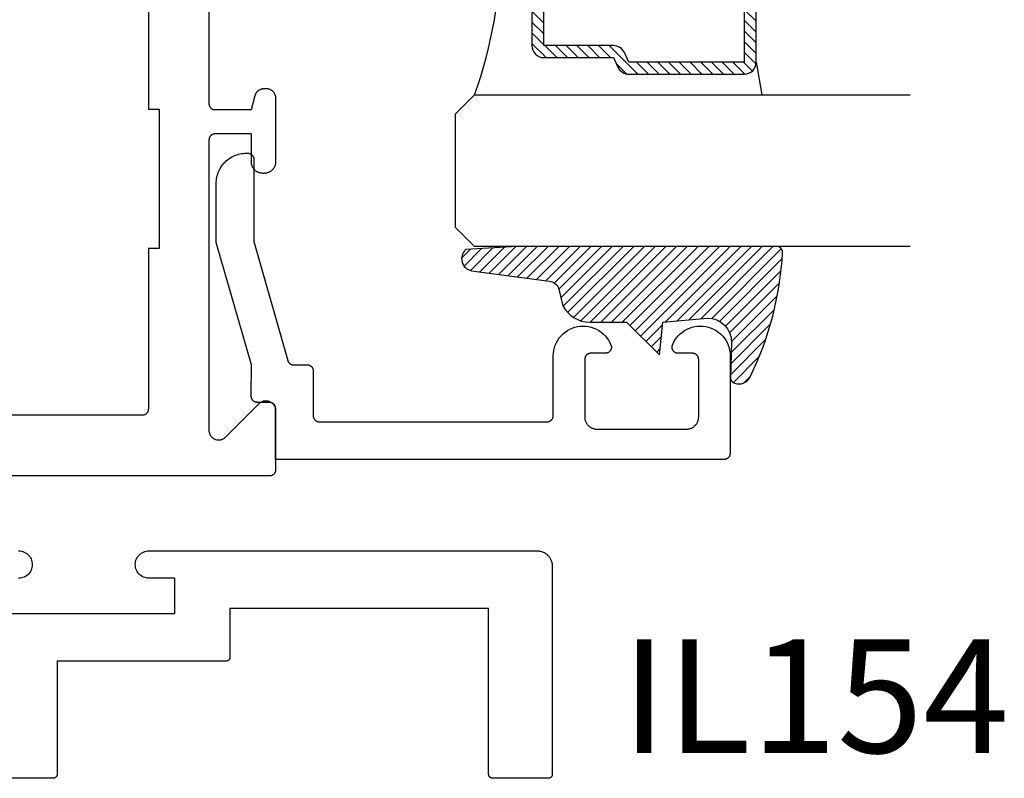
# Model space of a CAD drawing. Units: inches. Extents: x 0 to 160, y -25 to 22.
# Drawn here: x 115 to 117, y 4 to 6 of the extents above; entities that cross this region are included whole.
import ezdxf

# ---------------------------------------------------------------- set-up
doc = ezdxf.new("R2010")
doc.units = ezdxf.units.IN
doc.header["$LTSCALE"] = 0.5
doc.header["$MEASUREMENT"] = 0
for name, color, linetype in [('Arcadia-Profile', 5, 'Continuous'), ('Arcadia-Shade', 8, 'Continuous'), ('Arcadia-Text', 3, 'Continuous')]:
    doc.layers.add(name, color=color, linetype=linetype)
doc.styles.get("Standard").update_dxf_attribs({"font": 'ARIALN.TTF'})

# ---------------------------------------------------------------- blocks, each defined once
blk = doc.blocks.new('E-260MOD')
at = {"layer": 'Arcadia-Shade', "lineweight": -3}
h = blk.add_hatch(dxfattribs=at)
h.set_pattern_fill('ANSI31', color=256, scale=0.1, style=0)
h.set_pattern_definition([(45, (0.111432735196054, 0.0210802744449259), (-0.008838834764831844, 0.008838834764831846), [])])
edge = h.paths.add_edge_path()
edge.add_line((-0.1786578097246902, 0.2350642497696223), (-0.125, 0.2404197422160825))
edge.add_line((-0.125, 0.2404197422160825), (-0.1181936880113304, 0.3139171335331267))
edge.add_arc((-0.1581936880113304, 0.3139171335331286), 0.04000000000000002, 359.9999999999973, 449.9999999999999)
edge.add_line((-0.1581936880113304, 0.3539171335331286), (-0.2162454687676565, 0.3519725935885994))
edge.add_arc((-0.2162454687677204, 0.3619725935886442), 0.01000000000004481, 199.8505422421205, 270.0000000003661, ccw=False)
edge.add_arc((-0.2057289674488805, 0.3657692497091054), 0.02118084959594748, 113.38550761416829, 199.8505422417516, ccw=False)
edge.add_arc((0.01881379034085315, -0.09274421701558472), 0.531701062432379, 93.16608336545528, 115.98409913818631, ccw=False)
edge.add_arc((-0.009999999999999, 0.4281605382221339), 0.009999999999999006, -5.286437954055145e-12, 93.166083365465, ccw=False)
edge.add_line((0, 0.428160538222133), (0, 0))
edge.add_line((0, 0), (-0.005355283551523399, -0.0845275820354292))
edge.add_arc((-0.0204262058438835, -0.07137968101444413), 0.01999999999999943, 191.4084515945802, 318.8984941272966, ccw=False)
edge.add_line((-0.04003104600164366, -0.07533571973880618), (-0.05744640472207151, 0.0534071486590815))
edge.add_arc((-0.07724536299547531, 0.05057850034441513), 0.02000000000000125, 8.130742450397316, 62.82068149597912)
edge.add_line((-0.06810982592794791, 0.06837012653450475), (-0.0978388426688213, 0.0757519387839843))
edge.add_arc((-0.07499999999999962, 0.1202310042592028), 0.04999999999999967, 180.0000000000006, 242.82068149597302, ccw=False)
edge.add_line((-0.1249999999999993, 0.1202310042592023), (-0.125, 0.180419742216082))
edge.add_line((-0.125, 0.180419742216082), (-0.1786578097246902, 0.2350642497696223))
at = {"layer": 'Arcadia-Profile'}
blk.add_lwpolyline([(-0.1786578097246902, 0.2350642497696223), (-0.125, 0.2404197422160825), (-0.1181936880113304, 0.3139171335331267, 0.4142135623731083), (-0.1581936880113304, 0.3539171335331286), (-0.2162454687676565, 0.3519725935885994, -0.3160158995843511), (-0.2256512846930993, 0.3585769159274423, -0.3962562958274539), (-0.2141359800658433, 0.3852101994920861, -0.09989266188582809), (-0.01055230461303923, 0.4381452745538752, -0.4304926132808653), (0, 0.428160538222133), (0, 0), (-0.005355283551523399, -0.0845275820354292, -0.6217797134979012), (-0.04003104600164366, -0.07533571973880618), (-0.05744640472207151, 0.0534071486590815, 0.2432650129539878), (-0.06810982592794791, 0.06837012653450475), (-0.0978388426688213, 0.0757519387839843, -0.2811846954961982), (-0.1249999999999993, 0.1202310042592023), (-0.125, 0.180419742216082)], format="xyb", close=True, dxfattribs=at)
blk.add_lwpolyline([(-0.1786578097246902, 0.2350642497696223), (-0.125, 0.2404197422160825), (-0.1181936880113304, 0.3139171335331267, 0.4142135623731083), (-0.1581936880113304, 0.3539171335331286), (-0.2162454687676565, 0.3519725935885994, -0.3160158995843511), (-0.2256512846930993, 0.3585769159274423, -0.3962562958274539), (-0.2141359800658433, 0.3852101994920861, -0.09989266188582809), (-0.01055230461303923, 0.4381452745538752, -0.4304926132808653), (0, 0.428160538222133), (0, 0), (-0.005355283551523399, -0.0845275820354292, -0.6217797134979012), (-0.04003104600164366, -0.07533571973880618), (-0.05744640472207151, 0.0534071486590815, 0.2432650129539878), (-0.06810982592794791, 0.06837012653450475), (-0.0978388426688213, 0.0757519387839843, -0.2811846954961982), (-0.1249999999999993, 0.1202310042592023), (-0.125, 0.180419742216082)], format="xyb", close=True, dxfattribs=at)
blk = doc.blocks.new('*U97')
at = {"layer": 'Arcadia-Shade', "lineweight": -3}
h = blk.add_hatch(dxfattribs=at)
h.set_pattern_fill('ANSI31', color=256, scale=0.1, style=0)
h.set_pattern_definition([(45, (-12.49009116438055, -10.79353366436354), (-0.008838834764831844, 0.008838834764831846), [])])
edge = h.paths.add_edge_path()
edge.add_line((0.499011675582075, 0.4285564927512802), (0.5229934129158451, 0.4285564927512837))
edge.add_arc((0.5229934129158463, 0.4482414927513224), 0.0196850000000387, 269.9999999999964, 359.9999999999984)
edge.add_line((0.542678412915885, 0.4482414927513219), (0.542678412915885, 0.4732180318310384))
edge.add_line((0.542678412915885, 0.4732180318310384), (0.5229934129158451, 0.4732180318310384))
edge.add_line((0.5229934129158451, 0.4732180318310384), (0.5229934129158451, 0.4482414927513219))
edge.add_line((0.5229934129158451, 0.4482414927513219), (0.499011675582075, 0.4482414927513219))
edge.add_line((0.499011675582075, 0.4482414927513219), (0.499011675582075, 0.4763228331426532))
edge.add_arc((0.47932667558206, 0.476322833142687), 0.01968500000001505, 359.9999999999018, 449.9999999999018)
edge.add_line((0.4793266755820937, 0.496007833142702), (0.3036411249999347, 0.4960078331426985))
edge.add_arc((0.3036411249999347, 0.4763228331426603), 0.01968500000003814, 90, 180)
edge.add_line((0.2839561249998965, 0.4763228331426603), (0.2839561249998965, 0.2858323436881278))
edge.add_arc((0.3036411249999145, 0.2858323436881261), 0.01968500000001799, 179.999999999995, 245.4529343159603)
edge.add_line((0.2954631769583571, 0.2679264678137017), (0.3114070047096007, 0.2606446238063391))
edge.add_line((0.3114070047096007, 0.2606446238063391), (0.3114070047096007, 0.1457257251104203))
edge.add_arc((0.3310920047095802, 0.145725725110422), 0.01968499999997952, 180.0000000000052, 270.0000000000052)
edge.add_line((0.331092004709582, 0.1260407251104425), (0.668905995290265, 0.126040725110439))
edge.add_arc((0.6689059952902658, 0.1457257251104211), 0.01968499999998219, 269.9999999999974, 359.9999999999974)
edge.add_line((0.688590995290248, 0.1457257251104203), (0.688590995290248, 0.2606446238063391))
edge.add_line((0.688590995290248, 0.2606446238063391), (0.7045348230414366, 0.2679264678137088))
edge.add_arc((0.6963568749998893, 0.2858323436881248), 0.01968500000000608, 294.547065684023, 359.9999999999882)
edge.add_line((0.7160418749998954, 0.2858323436881207), (0.7160418749998936, 0.4763228331426603))
edge.add_arc((0.696356874999912, 0.47632283314266), 0.01968499999998163, 9.69435005780996e-13, 89.99999999999902)
edge.add_line((0.6963568749999123, 0.4960078331426416), (0.520672186999926, 0.4960078331426985))
edge.add_arc((0.5206721869999242, 0.4763228331426586), 0.01968500000003992, 89.99999999999483, 179.9999999999948)
edge.add_line((0.5009871869998843, 0.4763228331426603), (0.5009871869998843, 0.4521573060815705))
edge.add_line((0.5009871869998843, 0.4521573060815705), (0.520672186999926, 0.4521573060815705))
edge.add_line((0.520672186999926, 0.4521573060815705), (0.520672186999926, 0.4763228331426603))
edge.add_line((0.520672186999926, 0.4763228331426603), (0.6963568749999123, 0.4763228331426603))
edge.add_line((0.6963568749999123, 0.4763228331426603), (0.6963568749999123, 0.2858323436881207))
edge.add_line((0.6963568749999123, 0.2858323436881207), (0.6804130472487255, 0.2785504996807049))
edge.add_arc((0.6885909952902385, 0.260644623806309), 0.0196849999999735, 114.5470656839565, 179.9999999999124)
edge.add_line((0.668905995290265, 0.2606446238063391), (0.668905995290265, 0.1457257251104203))
edge.add_line((0.668905995290265, 0.1457257251104203), (0.331092004709582, 0.1457257251104203))
edge.add_line((0.331092004709582, 0.1457257251104203), (0.331092004709582, 0.2606446238063391))
edge.add_arc((0.311407004709616, 0.2606446238063067), 0.01968499999996604, 9.435834056275837e-11, 65.45293431605756)
edge.add_line((0.3195849527511214, 0.2785504996806978), (0.3036411249999347, 0.2858323436881207))
edge.add_line((0.3036411249999347, 0.2858323436881207), (0.3036411249999347, 0.4763228331426603))
edge.add_line((0.3036411249999347, 0.4763228331426603), (0.4793266755820937, 0.4763228331426603))
edge.add_line((0.4793266755820937, 0.4763228331426603), (0.4793266755820937, 0.4482414927513219))
edge.add_arc((0.4990116755821052, 0.4482414927512917), 0.0196850000000115, 179.9999999999121, 269.9999999999121)
at = {"layer": 'Arcadia-Profile'}
for p, q in [((0, 0.03125), (1.77635683940025e-15, 0.75)), ((0.25, 0.75), (0.25, 0.03125)), ((0.75, 0.03125), (0.75, 0.75)), ((1, 0.75), (1, 0.03125)), ((0.3036416249999334, 0.496007833142702), (0.2499999999999218, 0.5053829846366895)), ((0.6963568749999123, 0.496007833142702), (0.7499984999999256, 0.5053829846366895)), ((0.7080088700575029, 0.2699663348586228), (0.71222288382938, 0.2741803486304981)), ((0.03125, 0), (0, 0.03125)), ((0.03125, 0), (0, 0.03125)), ((0.03125, 0), (0, 0.03125)), ((0.03125, 0), (0, 0.03125)), ((0.03125, 0), (0, 0.03125)), ((0.25, 0.03125), (0.21875, 0)), ((0.25, 0.03125), (0.21875, 0)), ((0.78125, 0), (0.75, 0.03125)), ((1, 0.03125), (0.96875, 0)), ((0.21875, 0), (0.03125, 0)), ((0.21875, 0), (0.03125, 0)), ((0.96875, 0), (0.78125, 0))]:
    blk.add_line(p, q, dxfattribs=at)
blk.add_lwpolyline([(0.499011675582075, 0.4285564927512802), (0.5229934129158451, 0.4285564927512837, 0.4142135623731049), (0.542678412915885, 0.4482414927513219), (0.542678412915885, 0.4732180318310384), (0.5229934129158451, 0.4732180318310384), (0.5229934129158451, 0.4482414927513219), (0.499011675582075, 0.4482414927513219), (0.499011675582075, 0.4763228331426532, 0.414213562373095), (0.4793266755820937, 0.496007833142702), (0.3036411249999347, 0.4960078331426985, 0.414213562373095), (0.2839561249998965, 0.4763228331426603), (0.2839561249998965, 0.2858323436881278, 0.2936188569408289), (0.2954631769583571, 0.2679264678137017), (0.3114070047096007, 0.2606446238063391), (0.3114070047096007, 0.1457257251104203, 0.414213562373095), (0.331092004709582, 0.1260407251104425), (0.668905995290265, 0.126040725110439, 0.414213562373095), (0.688590995290248, 0.1457257251104203), (0.688590995290248, 0.2606446238063391), (0.7045348230414366, 0.2679264678137088, 0.2936188569408282), (0.7160418749998954, 0.2858323436881207), (0.7160418749998936, 0.4763228331426603, 0.4142135623730852), (0.6963568749999123, 0.4960078331426416), (0.520672186999926, 0.4960078331426985, 0.414213562373095), (0.5009871869998843, 0.4763228331426603), (0.5009871869998843, 0.4521573060815705), (0.520672186999926, 0.4521573060815705), (0.520672186999926, 0.4763228331426603), (0.6963568749999123, 0.4763228331426603), (0.6963568749999123, 0.2858323436881207), (0.6804130472487255, 0.2785504996807049, 0.2936188569407848), (0.668905995290265, 0.2606446238063391), (0.668905995290265, 0.1457257251104203), (0.331092004709582, 0.1457257251104203), (0.331092004709582, 0.2606446238063391, 0.293618856940819), (0.3195849527511214, 0.2785504996806978), (0.3036411249999347, 0.2858323436881207), (0.3036411249999347, 0.4763228331426603), (0.4793266755820937, 0.4763228331426603), (0.4793266755820937, 0.4482414927513219, 0.4142135623730945)], format="xyb", close=True, dxfattribs=at)
blk.add_arc((0.4999992499998971, -0.6625220109668888), 0.7374409998105559, 70.18348207574029, 109.8165179242614, dxfattribs=at)

msp = doc.modelspace()

# ---------------------------------------------------------------- linework, layer by layer
at = {"layer": 'Arcadia-Profile', "lineweight": -3, "elevation": -0.0001031840451055643}
for points in [[(115.6103351722514, 6.057896934240745), (115.6103351722514, 5.517896934240781), (115.6283351722514, 5.517896934240781), (115.6283351722514, 5.287896934240763), (115.6103351722514, 5.287896934240763), (115.6103351722514, 5.02289693424089), (115.610321467599, 5.022373574678369), (115.6102803912051, 5.02185164960818), (115.6102120556574, 5.021332589590457), (115.6101166482587, 5.020817817332528), (115.6099944305143, 5.020308743789684), (115.6098457374143, 5.019806764297101), (115.6096709765164, 5.019313254745413), (115.6094706268278, 5.018829567810172), (115.6092452374933, 5.01835702924339), (115.6089954262893, 5.017896934240781), (115.6087218779309, 5.017450543890646), (115.6084253421952, 5.017019081717791), (115.608106631866, 5.016603730330218), (115.6077666205062, 5.016205628177232), (115.6074062400633, 5.015825866428969), (115.607026478315, 5.01546548598597), (115.6066283761619, 5.015125474626331), (115.6062130247743, 5.014806764296992), (115.6057815626016, 5.014510228561477), (115.6053351722514, 5.014236680202913), (115.6048750772488, 5.013986868998956), (115.6044025386822, 5.013761479664282), (115.6039188517469, 5.013561129975898), (115.6034253421952, 5.013386369077836), (115.6029233627024, 5.01323767597799), (115.6024142891596, 5.013115458233443), (115.6018995169018, 5.013020050834967), (115.6013804568841, 5.012951715287073), (115.6008585318139, 5.012910638893374), (115.6003351722514, 5.012896934240899), (113.9032461985689, 5.012896934240899)], [(115.7103351722514, 5.77289693424089), (115.7103351722514, 5.526896934240796), (115.7103488769039, 5.526373574678502), (115.7103899532977, 5.525851649608086), (115.7104582888455, 5.525332589590363), (115.7105536962441, 5.524817817332661), (115.7106759139885, 5.524308743789817), (115.7108246070885, 5.523806764297007), (115.7109993679864, 5.523313254745318), (115.711199717675, 5.522829567810078), (115.7114251070095, 5.522357029243523), (115.7116749182135, 5.521896934240914), (115.7119484665719, 5.521450543890779), (115.7122450023077, 5.521019081717924), (115.7125637126368, 5.52060373033035), (115.7129037239966, 5.520205628177138), (115.7132641044395, 5.519825866428874), (115.7136438661878, 5.519465485986103), (115.7140419683409, 5.519125474626236), (115.7144573197285, 5.518806764297125), (115.7148887819013, 5.518510228561382), (115.7153351722514, 5.518236680203046), (115.715795267254, 5.517986868998861), (115.7162678058206, 5.517761479664415), (115.716751492756, 5.517561129975803), (115.7172450023077, 5.517386369077968), (115.7177469818004, 5.517237675977896), (115.7182560553432, 5.517115458233576), (115.718770827601, 5.517020050834873), (115.7192898876187, 5.516951715287206), (115.719811812689, 5.516910638893279), (115.7203351722514, 5.516896934240805), (115.7803351722514, 5.516896934240805), (115.7865358125735, 5.540038038962422), (115.7867311545822, 5.540708227032866), (115.7869555438616, 5.541369256533955), (115.787208553274, 5.542019869158622), (115.7874897012016, 5.542658826428607), (115.7877984524633, 5.543284912052542), (115.7881342193336, 5.543896934240848), (115.7884963626611, 5.544493727974469), (115.7888841930856, 5.545074157222444), (115.7892969723495, 5.545637117104917), (115.7897339147042, 5.546181535995885), (115.7901941884052, 5.546706377562742), (115.7906769172952, 5.547210642739884), (115.7911811824723, 5.547693371629776), (115.7917060240392, 5.548153645330814), (115.79225044293, 5.548590587685368), (115.7928134028126, 5.549003366949393), (115.7933938320606, 5.549391197373808), (115.7939906257942, 5.549753340701301), (115.7946026479824, 5.550089107571722), (115.7952287336063, 5.55039785883335), (115.7958676908763, 5.55067900676093), (115.7965183035009, 5.550932016173448), (115.7971793330021, 5.551156405452758), (115.7978495210725, 5.551351747461496), (115.7985275919712, 5.551517670354798), (115.7992122549515, 5.551653858289029), (115.7999022067186, 5.551760052022729), (115.8005961339102, 5.551836049410241), (115.8012927155963, 5.551881705786201), (115.8019906257941, 5.551896934240887), (115.8043351722514, 5.551896934240887), (115.8051725475513, 5.551875006796791), (115.8060076276637, 5.551809284566644), (115.806838123692, 5.551699947690423), (115.8076617593045, 5.551547295852544), (115.8084762769731, 5.551351747461496), (115.8092794441614, 5.551113838501607), (115.8100690594441, 5.550834221064889), (115.8108429585406, 5.550513661563201), (115.8115990202472, 5.550153038627769), (115.8123351722514, 5.549753340701301), (115.8130493968117, 5.549315663327917), (115.8137397362881, 5.548841206150911), (115.8144042985082, 5.548331269624242), (115.8150412619531, 5.547787251448455), (115.8156488807504, 5.547210642739884), (115.816225489459, 5.546603023942481), (115.8167695076347, 5.545966060497705), (115.8172794441614, 5.545301498277496), (115.8177539013385, 5.544611158801018), (115.8181915787119, 5.543896934240848), (115.8185912766384, 5.543160782236583), (115.8189518995737, 5.542404720529959), (115.8192724590754, 5.541630821433529), (115.8195520765121, 5.540841206150873), (115.819789985472, 5.540038038962422), (115.8199855338631, 5.539223521293962), (115.8201381857009, 5.538399885681457), (115.8202475225773, 5.5375693896531), (115.8203132448075, 5.536734309540662), (115.8203351722514, 5.53589693424081), (115.8203351722514, 5.430896934240792), (115.8203091334117, 5.429902551072274), (115.8202310882634, 5.428910893438825), (115.8201012507227, 5.427924679405152), (115.8199199766653, 5.426946612115245), (115.8196877629509, 5.425979372383864), (115.819405246061, 5.425025611347593), (115.8190732003549, 5.424087943199567), (115.8186925359466, 5.423168938022428), (115.818264296211, 5.422271114745655), (115.8177896549233, 5.421396934240903), (115.8172699130424, 5.420548792575602), (115.8167064951445, 5.419729014447313), (115.8161009455191, 5.4189398468109), (115.8154549239355, 5.418183452719887), (115.8147702010939, 5.417461905398369), (115.8140486537722, 5.416777182556672), (115.8132922596814, 5.416131160973038), (115.8125030920449, 5.415525611347704), (115.8116833139167, 5.414962193449838), (115.8108351722514, 5.414442451568931), (115.8099609917464, 5.413967810281321), (115.8090631684698, 5.41353957054551), (115.8081441632928, 5.413158906137397), (115.8072064951446, 5.412826860431124), (115.8062527341083, 5.412544343541214), (115.805285494377, 5.412312129826915), (115.8043074270872, 5.412130855769448), (115.8033212130535, 5.412001018228722), (115.80232955542, 5.411922973080465), (115.8013351722514, 5.411896934240787), (115.7993351722514, 5.411896934240787), (115.7983407890828, 5.411922973080465), (115.7973491314493, 5.412001018228722), (115.7963629174156, 5.412130855769448), (115.7953848501259, 5.412312129826915), (115.7944176103945, 5.412544343541214), (115.7934638493583, 5.412826860431124), (115.7925261812101, 5.413158906137397), (115.791607176033, 5.41353957054551), (115.7907093527564, 5.413967810281321), (115.7898351722514, 5.414442451568931), (115.7889870305861, 5.414962193449838), (115.7881672524579, 5.415525611347704), (115.7873780848215, 5.416131160973038), (115.7866216907306, 5.416777182556672), (115.7859001434089, 5.417461905398369), (115.7852154205673, 5.418183452719887), (115.7845693989837, 5.4189398468109), (115.7839638493583, 5.419729014447313), (115.7834004314604, 5.420548792575602), (115.7828806895795, 5.421396934240903), (115.7824060482918, 5.422271114745655), (115.7819778085562, 5.423168938022428), (115.781597144148, 5.424087943199567), (115.7812650984418, 5.425025611347593), (115.7809825815519, 5.425979372383864), (115.7807503678375, 5.426946612115245), (115.7805690937801, 5.427924679405152), (115.7804392562394, 5.428910893438825), (115.7803612110911, 5.429902551072274), (115.7803351722514, 5.430896934240792), (115.7803351722514, 5.476896934240841), (115.7203351722514, 5.476896934240841), (115.719811812689, 5.476883229588367), (115.7192898876187, 5.47684215319444), (115.718770827601, 5.476773817646773), (115.7182560553432, 5.47667841024807), (115.7177469818004, 5.47655619250375), (115.7172450023077, 5.476407499403678), (115.716751492756, 5.476232738505843), (115.7162678058206, 5.476032388817231), (115.715795267254, 5.475806999482785), (115.7153351722514, 5.4755571882786), (115.7148887819013, 5.475283639920264), (115.7144573197285, 5.474987104184521), (115.7140419683409, 5.47466839385541), (115.7136438661878, 5.474328382495543), (115.7132641044395, 5.473968002052771), (115.7129037239966, 5.473588240304508), (115.7125637126368, 5.473190138151296), (115.7122450023077, 5.472774786763722), (115.7119484665719, 5.472343324590867), (115.7116749182135, 5.471896934240732), (115.7114251070095, 5.471436839238123), (115.711199717675, 5.470964300671568), (115.7109993679864, 5.470480613736328), (115.7108246070885, 5.469987104184639), (115.7106759139885, 5.469485124691829), (115.7105536962441, 5.468976051148985), (115.7104582888455, 5.468461278891283), (115.7103899532977, 5.46794221887356), (115.7103488769039, 5.467420293803144), (115.7103351722514, 5.46689693424085), (115.7103351722514, 4.988151768236804), (115.7103844949117, 4.986896422705087), (115.7105321588019, 4.985648816796157), (115.7107772535251, 4.984416642415027), (115.7111182679907, 4.983207496326742), (115.7115530997312, 4.982028833318992), (115.7120790678644, 4.980887920241031), (115.7126929296218, 4.979791791201279), (115.7133909003414, 4.978747204200118), (115.7141686768018, 4.977760599463437), (115.7150214637524, 4.97683805973773), (115.7159440034781, 4.975985272787085), (115.7169306082147, 4.975207496326703), (115.717975195216, 4.974509525607147), (115.7190713242556, 4.973895663849845), (115.7202122373336, 4.973369695716684), (115.7213909003414, 4.972934863976008), (115.7226000464297, 4.972593849510332), (115.7238322208108, 4.972348754787191), (115.7250798267198, 4.972201090897016), (115.7263351722514, 4.972151768236728), (115.727590517783, 4.972201090897016), (115.7288381236921, 4.972348754787191), (115.7300702980731, 4.972593849510332), (115.7312794441614, 4.972934863976008), (115.7324581071692, 4.973369695716684), (115.7335990202473, 4.973895663849845), (115.7346951492868, 4.974509525607147), (115.7357397362881, 4.975207496326703), (115.7367263410247, 4.975985272787085), (115.7376488807504, 4.97683805973773), (115.7930214637524, 5.032210642739784), (115.7939440034781, 5.033063429690429), (115.7949306082147, 5.033841206150811), (115.7959751952159, 5.034539176870595), (115.7970713242556, 5.035153038627897), (115.7982122373336, 5.035679006761058), (115.7993909003414, 5.036113838501507), (115.8006000464297, 5.036454852967182), (115.8018322208108, 5.036699947690323), (115.8030798267197, 5.036847611580498), (115.8043351722514, 5.036896934240787), (115.8055905177831, 5.036847611580498), (115.806838123692, 5.036699947690323), (115.8080702980731, 5.036454852967182), (115.8092794441614, 5.036113838501507), (115.8104581071693, 5.035679006761058), (115.8115990202472, 5.035153038627897), (115.8126951492869, 5.034539176870595), (115.8137397362881, 5.033841206150811), (115.8147263410247, 5.033063429690429), (115.8156488807504, 5.032210642739784), (115.816501667701, 5.031288103014077), (115.8172794441614, 5.030301498277396), (115.8179774148811, 5.029256911276235), (115.8185912766384, 5.028160782236711), (115.8191172447716, 5.02701986915875), (115.8195520765121, 5.025841206150773), (115.8198930909778, 5.024632060062487), (115.8201381857009, 5.023399885681357), (115.8202858495911, 5.022152279772428), (115.8203351722514, 5.02089693424071), (115.8203351722514, 4.922896934240754), (115.8203214675989, 4.92237357467846), (115.8202803912051, 4.921851649608044), (115.8202120556574, 4.921332589590321), (115.8201166482588, 4.920817817332619), (115.8199944305143, 4.920308743789775), (115.8198457374144, 4.919806764296965), (115.8196709765164, 4.919313254745276), (115.8194706268278, 4.918829567810036), (115.8192452374933, 4.918357029243481), (115.8189954262892, 4.917896934240872), (115.8187218779308, 4.917450543890737), (115.8184253421952, 4.917019081717882), (115.818106631866, 4.916603730330309), (115.8177666205062, 4.916205628177323), (115.8174062400633, 4.91582586642906), (115.817026478315, 4.915465485986061), (115.8166283761619, 4.915125474626194), (115.8162130247744, 4.914806764297083), (115.8157815626016, 4.91451022856134), (115.8153351722514, 4.914236680203004), (115.8148750772488, 4.913986868999046), (115.8144025386821, 4.913761479664373), (115.8139188517468, 4.913561129975761), (115.8134253421952, 4.913386369077926), (115.8129233627024, 4.913237675977854), (115.8124142891596, 4.913115458233534), (115.8118995169018, 4.913020050834831), (115.8113804568841, 4.912951715287164), (115.8108585318138, 4.912910638893237), (115.8103351722514, 4.912896934240763), (113.7993351722514, 4.912896934240763)], [(115.3538588903622, 4.686229877750776), (115.6538588903592, 4.686229877750776), (115.6538588903592, 4.744229877750314), (115.6113588903596, 4.744229877750314), (115.6090069999361, 4.744353135104376), (115.6066808773163, 4.744721556733595), (115.6044060079862, 4.745331106133591), (115.6022073158905, 4.74617510495321), (115.6001088903597, 4.747244306164959), (115.5981337221831, 4.748526995376807), (115.5963034517167, 4.750009119176895), (115.5946381317865, 4.75167443910712), (115.5931560079864, 4.753504709573491), (115.5918733187746, 4.755479877750105), (115.5908041175628, 4.757578303280781), (115.5899601187431, 4.759776995376598), (115.5893505693433, 4.762051864706592), (115.588982147714, 4.764377987326526), (115.5888588903598, 4.766729877749896), (115.588982147714, 4.769081768173493), (115.5893505693433, 4.771407890793427), (115.5899601187431, 4.773682760123421), (115.5908041175628, 4.775881452219011), (115.5918733187746, 4.777979877749914), (115.5931560079864, 4.779955045926528), (115.5946381317865, 4.781785316392899), (115.5963034517167, 4.783450636323124), (115.5981337221831, 4.784932760123212), (115.6001088903597, 4.78621544933506), (115.6022073158905, 4.787284650546809), (115.6044060079862, 4.788128649366428), (115.6066808773163, 4.788738198766197), (115.6090069999361, 4.789106620395643), (115.6113588903596, 4.789229877749705), (116.2518588903532, 4.789229877749705), (116.2531672892592, 4.789195616118633), (116.2544721019348, 4.789092925133929), (116.2557697519791, 4.788922086264648), (116.2570566826236, 4.788683567768004), (116.2583293664807, 4.788378023406977), (116.2595843152125, 4.78800629065725), (116.2608180890917, 4.787569388412322), (116.26202730643, 4.787068514190906), (116.2632086528466, 4.786505040854564), (116.264358890353, 4.785880512844443), (116.2654748662284, 4.785196641948488), (116.2665535216603, 4.784455302609132), (116.2675919001293, 4.78365852678624), (116.268587155512, 4.782808498386686), (116.2695365598827, 4.781907547279417), (116.27043751099, 4.780958142908759), (116.2712875393894, 4.779962887526182), (116.2720843152123, 4.778924509057134), (116.2728256545516, 4.777845853625223), (116.2735095254476, 4.776729877749887), (116.2741340534577, 4.775579640243478), (116.274697526794, 4.774398293826863), (116.2751984010154, 4.773189076488535), (116.2756353032603, 4.771955302609314), (116.2760070360102, 4.770700353877402), (116.2763125803713, 4.769427670020406), (116.2765510988678, 4.768140739375923), (116.2767219377371, 4.766843089331616), (116.2768246287218, 4.765538276656144), (116.2768588903529, 4.764229877750068), (116.2768588903529, 4.420896544420003), (116.276849753918, 4.420547638045065), (116.2768223696554, 4.420199687998348), (116.2767768126236, 4.419853647986457), (116.2767132076912, 4.419510466481398), (116.2766317291948, 4.419171084119426), (116.2765326004616, 4.41883643112422), (116.2764160931962, 4.418507424756427), (116.2762825267372, 4.4181849667996), (116.2761322671809, 4.41786994108864), (116.2759657263782, 4.4175632110869), (116.2757833608059, 4.417265617520144), (116.2755856703154, 4.416977976071649), (116.2753731967626, 4.416701075146449), (116.2751465225228, 4.41643567371105), (116.2749062688942, 4.416182499212283), (116.2746530943953, 4.415942245583693), (116.27438769296, 4.415715571343782), (116.2741107920349, 4.415503097791117), (116.2738231505864, 4.415305407300622), (116.2735255570196, 4.415123041728322), (116.2732188270179, 4.414956500925683), (116.2729038013068, 4.414806241369234), (116.2725813433499, 4.414672674910236), (116.2722523369821, 4.414556167644861), (116.271917683987, 4.414457038911479), (116.2715783016251, 4.414375560415266), (116.2712351201199, 4.414311955482873), (116.2708890801081, 4.414266398451019), (116.2705411300613, 4.414239014188553), (116.2701922236863, 4.41422987775357), (116.1785255570206, 4.41422987775357), (116.1781766506456, 4.414239014188553), (116.1778287005988, 4.414266398451019), (116.177482660587, 4.414311955482873), (116.1771394790818, 4.414375560415266), (116.1768000967199, 4.414457038911479), (116.1764654437248, 4.414556167644861), (116.1761364373569, 4.414672674910236), (116.1758139794001, 4.414806241369234), (116.175498953689, 4.414956500925683), (116.1751922236873, 4.415123041728322), (116.1748946301205, 4.415305407300622), (116.174606988672, 4.415503097791117), (116.174330087747, 4.415715571343782), (116.1740646863116, 4.415942245583693), (116.1738115118127, 4.416182499212283), (116.1735712581841, 4.41643567371105), (116.1733445839442, 4.416701075146449), (116.1731321103915, 4.416977976071649), (116.172934419901, 4.417265617520144), (116.1727520543287, 4.4175632110869), (116.172585513526, 4.41786994108864), (116.1724352539697, 4.4181849667996), (116.1723016875106, 4.418507424756427), (116.1721851802453, 4.41883643112422), (116.1720860515121, 4.419171084119426), (116.1720045730157, 4.419510466481398), (116.1719409680833, 4.419853647986457), (116.1718954110515, 4.420199687998348), (116.171868026789, 4.420547638045065), (116.171858890354, 4.420896544420003), (116.171858890354, 4.694229877750814), (115.7448588903583, 4.694229877750814), (115.7448588903583, 4.613896544418168), (115.7448497539233, 4.613547638043229), (115.7448223696607, 4.613199687996513), (115.7447768126289, 4.612853647984622), (115.7447132076965, 4.612510466479335), (115.7446317292002, 4.612171084117591), (115.7445326004669, 4.611836431122384), (115.7444160932016, 4.611507424754592), (115.7442825267426, 4.611184966797765), (115.7441322671862, 4.610869941086577), (115.7439657263835, 4.610563211084838), (115.7437833608112, 4.610265617518081), (115.7435856703208, 4.609977976069587), (115.743373196768, 4.609701075144613), (115.7431465225281, 4.609435673709214), (115.7429062688995, 4.60918249921022), (115.7426530944007, 4.60894224558163), (115.7423876929653, 4.608715571341946), (115.7421107920403, 4.608503097789054), (115.7418231505917, 4.608305407298559), (115.7415255570249, 4.608123041726259), (115.7412188270232, 4.607956500923621), (115.7409038013121, 4.607806241367399), (115.7405813433552, 4.607672674908173), (115.7402523369875, 4.607556167643025), (115.7399176839923, 4.607457038909644), (115.7395783016304, 4.607375560413431), (115.7392351201252, 4.607311955481038), (115.7388890801134, 4.607266398449184), (115.7385411300666, 4.60723901418649), (115.7381922236917, 4.607229877751507), (115.4598588903611, 4.607229877751507), (115.4598588903611, 4.420896544420003), (115.4598497539261, 4.420547638045065), (115.4598223696636, 4.420199687998348), (115.4597768126317, 4.419853647986457), (115.4597132076993, 4.419510466481398), (115.459631729203, 4.419171084119426), (115.4595326004697, 4.41883643112422), (115.4594160932044, 4.418507424756427), (115.4592825267454, 4.4181849667996), (115.459132267189, 4.41786994108864), (115.4589657263863, 4.4175632110869), (115.4587833608141, 4.417265617520144), (115.4585856703236, 4.416977976071649), (115.4583731967708, 4.416701075146449), (115.458146522531, 4.41643567371105), (115.4579062689024, 4.416182499212283), (115.4576530944035, 4.415942245583693), (115.4573876929681, 4.415715571343782), (115.4571107920431, 4.415503097791117), (115.4568231505946, 4.415305407300622), (115.4565255570278, 4.415123041728322), (115.4562188270261, 4.414956500925683), (115.455903801315, 4.414806241369234), (115.4555813433581, 4.414672674910236), (115.4552523369903, 4.414556167644861), (115.4549176839952, 4.414457038911479), (115.4545783016333, 4.414375560415266), (115.4542351201281, 4.414311955482873), (115.4538890801163, 4.414266398451019), (115.4535411300694, 4.414239014188553), (115.4531922236945, 4.41422987775357), (115.3615255570288, 4.41422987775357)], [(115.3963588903617, 4.789229877749705), (115.3987107807852, 4.789106620395643), (115.4010369034051, 4.788738198766197), (115.4033117727351, 4.788128649366428), (115.4055104648309, 4.787284650546809), (115.4076088903616, 4.786215449334833), (115.4095840585382, 4.784932760123212), (115.4114143290047, 4.783450636323124), (115.4130796489348, 4.781785316392899), (115.414561772735, 4.779955045926528), (115.4158444619467, 4.777979877749914), (115.4169136631585, 4.775881452219011), (115.4177576619782, 4.773682760123421), (115.418367211378, 4.771407890793427), (115.4187356330073, 4.769081768173493), (115.4188588903615, 4.766729877749896), (115.4187356330073, 4.764377987326526), (115.418367211378, 4.762051864706592), (115.4177576619782, 4.759776995376598), (115.4169136631585, 4.757578303280781), (115.4158444619467, 4.755479877750105), (115.414561772735, 4.753504709573491), (115.4130796489348, 4.75167443910712), (115.4114143290047, 4.750009119176895), (115.4095840585382, 4.748526995376807), (115.4076088903616, 4.747244306164959), (115.4055104648309, 4.74617510495321), (115.4033117727351, 4.745331106133591), (115.4010369034051, 4.744721556733595), (115.3987107807852, 4.744353135104376), (115.3963588903617, 4.744229877750314)]]:
    msp.add_lwpolyline(points, dxfattribs=at)
at = {"layer": 'Arcadia-Profile', "elevation": -0.0001031840451055643}
msp.add_lwpolyline([(115.7723088022514, 5.44512693424079), (115.7743088022514, 5.44512693424079), (115.7748321622514, 5.445113229590817), (115.7753540822515, 5.44507215319075), (115.7758731422514, 5.44500381764081), (115.7763879222514, 5.444908410240743), (115.7768969922514, 5.444786192540761), (115.7773989722514, 5.444637499440915), (115.7778924822514, 5.444462738540807), (115.7783761722515, 5.444262388840826), (115.7788487022514, 5.444036999240808), (115.7793088022514, 5.443787188240805), (115.7797551922515, 5.443513640240809), (115.7801866522514, 5.443217104240858), (115.7806020022514, 5.442898394240757), (115.7810001122514, 5.442558382240833), (115.7813798722514, 5.442198002240758), (115.7817402522514, 5.441818240240792), (115.7820802622514, 5.441420138240829), (115.7823989722514, 5.441004787240701), (115.7826955122515, 5.440573324240887), (115.7829690522514, 5.440126934240908), (115.7832188722514, 5.4396668392408), (115.7834442522515, 5.439194300240871), (115.7836446022515, 5.438710613240829), (115.7838193722515, 5.438217104240749), (115.7839680622515, 5.437715124240896), (115.7840902822514, 5.437206051240793), (115.7841856822515, 5.436691279240705), (115.7842540222514, 5.436172219240717), (115.7842951022514, 5.435650294240787), (115.7843088022514, 5.435126934240799), (115.7843088022514, 5.299733234240904), (115.8403338022515, 5.103383134240886), (115.8404609022514, 5.1029714342408), (115.8406056022515, 5.102565534240767), (115.8407678022514, 5.102166234240741), (115.8409469022515, 5.101774334240901), (115.8411428022515, 5.101390534240892), (115.8413550022514, 5.101015534240815), (115.8415832022515, 5.100649934240693), (115.8418269022515, 5.100294534240703), (115.8420857022514, 5.09995003424072), (115.8423592022514, 5.099616934240913), (115.8426467022514, 5.09929603424078), (115.8429477022514, 5.098987734240865), (115.8432618022514, 5.098692634240734), (115.8435883022514, 5.098411434240717), (115.8439266022514, 5.098144534240902), (115.8442761022515, 5.097892434240777), (115.8446361022515, 5.097655634240738), (115.8450060022514, 5.097434534240875), (115.8453851022514, 5.097229634240904), (115.8457726022514, 5.097041234240834), (115.8461679022514, 5.096869734240755), (115.8465703022515, 5.096715334240827), (115.8469789022514, 5.096578534240763), (115.8473930022514, 5.096459334240791), (115.8478118022514, 5.096358234240853), (115.8482347022514, 5.096275134240869), (115.8486607022514, 5.096210434240703), (115.8490891022514, 5.096164034240729), (115.8495191022514, 5.096136234240731), (115.8499500022514, 5.096126934240857), (115.8724042022515, 5.096126934240857), (115.8729275022515, 5.096113234240903), (115.8734495022514, 5.096072134240814), (115.8739685022514, 5.096003834240747), (115.8744833022514, 5.095908434240783), (115.8749924022515, 5.095786234240705), (115.8754943022514, 5.095637534240751), (115.8759879022514, 5.095462734240783), (115.8764715022514, 5.095262434240823), (115.8769441022515, 5.095037034240733), (115.8774042022515, 5.09478723424084), (115.8778506022514, 5.094513634240712), (115.8782820022514, 5.094217134240836), (115.8786974022514, 5.093898434240856), (115.8790955022515, 5.093558334240726), (115.8794752022515, 5.093198034240714), (115.8798356022514, 5.092818234240696), (115.8801756022514, 5.092420134240712), (115.8804943022514, 5.092004834240726), (115.8807909022514, 5.091573334240849), (115.8810644022514, 5.091126934240748), (115.8813142022514, 5.090666834240693), (115.8815396022515, 5.090194334240806), (115.8817400022514, 5.089710634240902), (115.8819147022514, 5.089217134240727), (115.8820634022514, 5.088715134240857), (115.8821856022514, 5.088206034240812), (115.8822811022515, 5.087691234240793), (115.8823494022514, 5.087172234240853), (115.8823905022514, 5.086650334240886), (115.8824042022515, 5.086126934240866), (115.8824042022515, 5.012126934240797), (115.8824179022515, 5.011603534240777), (115.8824590022514, 5.01108163424081), (115.8825273022514, 5.01056263424087), (115.8826227022514, 5.010047834240851), (115.8827449022514, 5.009538734240806), (115.8828936022514, 5.009036734240709), (115.8830684022514, 5.008543234240761), (115.8832687022514, 5.008059534240857), (115.8834941022515, 5.007587034240743), (115.8837439022514, 5.007126934240915), (115.8840175022514, 5.006680534240814), (115.8843140022514, 5.00624903424071), (115.8846327022515, 5.005833734240724), (115.8849727022514, 5.00543563424074), (115.8853331022514, 5.005055834240721), (115.8857129022514, 5.00469553424071), (115.8861110022514, 5.004355434240807), (115.8865263022514, 5.004036734240827), (115.8869578022515, 5.003740234240723), (115.8874042022514, 5.003466634240823), (115.8878643022514, 5.003216834240703), (115.8883368022514, 5.00299143424084), (115.8888205022514, 5.00279113424088), (115.8893140022514, 5.002616334240912), (115.8898160022515, 5.00246763424073), (115.8903251022514, 5.00234543424088), (115.8908398022514, 5.002250034240916), (115.8913589022515, 5.00218173424085), (115.8918808022514, 5.00214063424076), (115.8924042022514, 5.002126934240806), (116.2684042022514, 5.002126934240806), (116.2689275022514, 5.00214063424076), (116.2694495022515, 5.00218173424085), (116.2699685022515, 5.002250034240916), (116.2704833022514, 5.00234543424088), (116.2709924022514, 5.00246763424073), (116.2714943022514, 5.002616334240912), (116.2719879022515, 5.00279113424088), (116.2724715022514, 5.00299143424084), (116.2729441022514, 5.003216834240703), (116.2734042022514, 5.003466634240823), (116.2738506022515, 5.003740234240723), (116.2742820022514, 5.004036734240827), (116.2746974022514, 5.004355434240807), (116.2750955022514, 5.00469553424071), (116.2754752022514, 5.005055834240721), (116.2758356022514, 5.00543563424074), (116.2761756022514, 5.005833734240724), (116.2764943022514, 5.00624903424071), (116.2767909022514, 5.006680534240814), (116.2770644022514, 5.007126934240915), (116.2773142022514, 5.007587034240743), (116.2775396022514, 5.008059534240857), (116.2777400022514, 5.008543234240761), (116.2779147022515, 5.009036734240709), (116.2780634022515, 5.009538734240806), (116.2781856022514, 5.010047834240851), (116.2782811022514, 5.01056263424087), (116.2783494022514, 5.01108163424081), (116.2783905022515, 5.011603534240777), (116.2784042022514, 5.012126934240797), (116.2784042022514, 5.110771034240798), (116.2786341022514, 5.115306534240773), (116.2792796022514, 5.119801834240917), (116.2803351022515, 5.124218734240714), (116.2817918022515, 5.128520134240745), (116.2836374022514, 5.132669534240705), (116.2858562022514, 5.136631834240717), (116.2884295022515, 5.14037373424074), (116.2913356022514, 5.143863534240865), (116.2945498022514, 5.147071634240802), (116.2980451022514, 5.149971134240815), (116.3017919022514, 5.152537234240782), (116.3057585022514, 5.154748534240781), (116.3099114022514, 5.156586234240905), (116.3142155022514, 5.158034734240829), (116.3186345022514, 5.15908183424088), (116.3231309022514, 5.159718734240897), (116.3276668022514, 5.159940034240918), (116.3322039022514, 5.1597438342408), (116.3367038022514, 5.159131834240753), (116.3411285022514, 5.158109234240811), (116.3454406022514, 5.156684534240895), (116.3496036022514, 5.154869934240907), (116.3535824022514, 5.152680634240852), (116.3573433022514, 5.150135334240787), (116.3608546022514, 5.147255234240703), (116.3640866022515, 5.144065034240867), (116.3670119022514, 5.140591334240781), (116.3696059022514, 5.136863834240813), (116.3718466022514, 5.132913734240702), (116.3737151022514, 5.128774634240727), (116.3739318022514, 5.128164034240882), (116.3741085022514, 5.127540634240887), (116.3742445022514, 5.126907034240759), (116.3743391022514, 5.126266034240899), (116.3743920022515, 5.12562023424087), (116.3744030022514, 5.124972434240846), (116.3743720022514, 5.124325234240843), (116.3742991022514, 5.123681334240729), (116.3741848022514, 5.123043634240759), (116.3740293022514, 5.122414534240789), (116.3738334022514, 5.121796934240848), (116.3735980022514, 5.121193234240792), (116.3733239022515, 5.120606134240717), (116.3730125022514, 5.120037934240855), (116.3726648022514, 5.119491134240917), (116.3722825022514, 5.118968034240908), (116.3718671022514, 5.118470734240901), (116.3714204022514, 5.118001434240824), (116.3709442022515, 5.117562034240819), (116.3704406022514, 5.117154334240723), (116.3699116022514, 5.116780134240827), (116.3693595022514, 5.116441034240808), (116.3687866022514, 5.116138334240787), (116.3681952022515, 5.11587343424074), (116.3675880022514, 5.115647334240776), (116.3669674022514, 5.115461034240781), (116.3663361022514, 5.115315334240705), (116.3656966022514, 5.115210834240798), (116.3650517022514, 5.115147934240696), (116.3644041022515, 5.115126934240863), (116.3404042022514, 5.115126934240863), (116.3398808022515, 5.115113234240908), (116.3393589022514, 5.115072134240819), (116.3388398022514, 5.115003834240753), (116.3383251022514, 5.114908434240789), (116.3378160022514, 5.114786234240711), (116.3373140022514, 5.114637534240757), (116.3368205022514, 5.114462734240789), (116.3363368022514, 5.114262434240828), (116.3358643022514, 5.114037034240738), (116.3354042022514, 5.113787234240846), (116.3349578022514, 5.113513634240718), (116.3345263022514, 5.113217134240841), (116.3341110022515, 5.112898434240861), (116.3337129022514, 5.112558334240731), (116.3333331022515, 5.11219803424072), (116.3329727022514, 5.111818234240701), (116.3326327022514, 5.111420134240717), (116.3323140022515, 5.111004834240731), (116.3320175022515, 5.110573334240854), (116.3317439022514, 5.110126934240753), (116.3314941022514, 5.109666834240699), (116.3312687022514, 5.109194334240811), (116.3310684022514, 5.108710634240907), (116.3308936022514, 5.108217134240732), (116.3307449022514, 5.107715134240863), (116.3306227022514, 5.107206034240818), (116.3305273022514, 5.106691234240799), (116.3304590022514, 5.106172234240859), (116.3304179022514, 5.105650334240892), (116.3304042022514, 5.105126934240872), (116.3304042022514, 5.010126934240844), (116.3304316022515, 5.009080234240884), (116.3305137022514, 5.00803633424087), (116.3306504022514, 5.006998234240911), (116.3308412022514, 5.005968734240724), (116.3310857022514, 5.004950534240862), (116.3313830022514, 5.003946634240748), (116.3317326022514, 5.002959534240773), (116.3321333022514, 5.001992234240817), (116.3325840022515, 5.001047134240736), (116.3330837022514, 5.000126934240853), (116.3336308022514, 4.999234134240879), (116.3342238022514, 4.99837123424075), (116.3348613022515, 4.997540534240699), (116.3355413022514, 4.996744334240731), (116.3362620022514, 4.995984834240772), (116.3370216022514, 4.995264034240819), (116.3378178022514, 4.994584034240717), (116.3386485022514, 4.993946634240757), (116.3395114022514, 4.993353534240697), (116.3404042022514, 4.992806434240748), (116.3413244022514, 4.992306834240736), (116.3422694022514, 4.991856034240783), (116.3432368022515, 4.991455334240783), (116.3442238022514, 4.991105834240699), (116.3452278022514, 4.99080843424079), (116.3462459022514, 4.990563934240782), (116.3472755022514, 4.990373134240855), (116.3483136022514, 4.990236534240722), (116.3493575022515, 4.990154334240771), (116.3504042022514, 4.990126934240863), (116.4984042022514, 4.990126934240863), (116.4994509022515, 4.990154334240771), (116.5004947022514, 4.990236534240722), (116.5015329022514, 4.990373134240855), (116.5025624022514, 4.990563934240782), (116.5035806022514, 4.99080843424079), (116.5045845022514, 4.991105834240699), (116.5055715022514, 4.991455334240783), (116.5065389022514, 4.991856034240783), (116.5074840022514, 4.992306834240736), (116.5084042022514, 4.992806434240748), (116.5092970022515, 4.993353534240697), (116.5101599022514, 4.993946634240757), (116.5109906022514, 4.994584034240717), (116.5117868022514, 4.995264034240819), (116.5125463022515, 4.995984834240772), (116.5132671022515, 4.996744334240731), (116.5139471022514, 4.997540534240699), (116.5145845022514, 4.99837123424075), (116.5151776022514, 4.999234134240879), (116.5157247022514, 5.000126934240853), (116.5162243022514, 5.001047134240736), (116.5166751022514, 5.001992234240817), (116.5170758022514, 5.002959534240773), (116.5174253022514, 5.003946634240748), (116.5177227022514, 5.004950534240862), (116.5179671022514, 5.005968734240724), (116.5181579022515, 5.006998234240911), (116.5182946022514, 5.00803633424087), (116.5183768022515, 5.009080234240884), (116.5184042022514, 5.010126934240844), (116.5184042022514, 5.105126934240872), (116.5183905022514, 5.105650334240892), (116.5183494022514, 5.106172234240859), (116.5182811022514, 5.106691234240799), (116.5181856022514, 5.107206034240818), (116.5180634022514, 5.107715134240863), (116.5179147022515, 5.108217134240732), (116.5177400022515, 5.108710634240907), (116.5175396022514, 5.109194334240811), (116.5173142022514, 5.109666834240699), (116.5170644022514, 5.110126934240753), (116.5167909022514, 5.110573334240854), (116.5164943022514, 5.111004834240731), (116.5161756022515, 5.111420134240717), (116.5158356022515, 5.111818234240701), (116.5154752022514, 5.11219803424072), (116.5150955022514, 5.112558334240731), (116.5146974022514, 5.112898434240861), (116.5142820022514, 5.113217134240841), (116.5138506022514, 5.113513634240718), (116.5134042022514, 5.113787234240846), (116.5129441022514, 5.114037034240738), (116.5124715022515, 5.114262434240828), (116.5119879022515, 5.114462734240789), (116.5114943022514, 5.114637534240757), (116.5109924022514, 5.114786234240711), (116.5104833022514, 5.114908434240789), (116.5099685022514, 5.115003834240753), (116.5094495022514, 5.115072134240819), (116.5089275022514, 5.115113234240908), (116.5084042022514, 5.115126934240863), (116.4844042022514, 5.115126934240863), (116.4837566022514, 5.115147934240696), (116.4831117022514, 5.115210834240798), (116.4824723022514, 5.115315334240705), (116.4818409022514, 5.115461034240781), (116.4812203022514, 5.115647334240776), (116.4806131022514, 5.11587343424074), (116.4800218022514, 5.116138334240787), (116.4794489022514, 5.116441034240808), (116.4788968022514, 5.116780134240827), (116.4783678022515, 5.117154334240723), (116.4778641022514, 5.117562034240819), (116.4773880022514, 5.118001434240824), (116.4769412022515, 5.118470734240901), (116.4765258022514, 5.118968034240908), (116.4761435022514, 5.119491134240917), (116.4757959022514, 5.120037934240855), (116.4754844022514, 5.120606134240717), (116.4752104022514, 5.121193234240792), (116.4749749022515, 5.121796934240848), (116.4747790022514, 5.122414534240789), (116.4746236022514, 5.123043634240759), (116.4745092022515, 5.123681334240729), (116.4744364022515, 5.124325234240843), (116.4744054022514, 5.124972434240846), (116.4744164022514, 5.12562023424087), (116.4744693022514, 5.126266034240899), (116.4745639022514, 5.126907034240759), (116.4746998022515, 5.127540634240887), (116.4748765022514, 5.128164034240882), (116.4750932022515, 5.128774634240727), (116.4769617022515, 5.132913734240702), (116.4792024022514, 5.136863834240813), (116.4817964022515, 5.140591334240781), (116.4847218022514, 5.144065034240867), (116.4879537022514, 5.147255234240703), (116.4914650022515, 5.150135334240787), (116.4952260022515, 5.152680634240852), (116.4992047022515, 5.154869934240907), (116.5033678022514, 5.156684534240895), (116.5076798022515, 5.158109234240811), (116.5121045022514, 5.159131834240753), (116.5166044022515, 5.1597438342408), (116.5211415022515, 5.159940034240918), (116.5256774022515, 5.159718734240897), (116.5301739022514, 5.15908183424088), (116.5345928022514, 5.158034734240829), (116.5388969022515, 5.156586234240905), (116.5430498022515, 5.154748534240781), (116.5470165022514, 5.152537234240782), (116.5507632022515, 5.149971134240815), (116.5542585022515, 5.147071634240802), (116.5574728022514, 5.143863534240865), (116.5603788022514, 5.14037373424074), (116.5629521022514, 5.136631834240717), (116.5651710022514, 5.132669534240705), (116.5670165022514, 5.128520134240745), (116.5684732022514, 5.124218734240714), (116.5695288022515, 5.119801834240917), (116.5701742022515, 5.115306534240773), (116.5704042022514, 5.110771034240798), (116.5704042022514, 4.950126934240899), (116.5703905022514, 4.949603534240879), (116.5703494022515, 4.949081634240912), (116.5702811022514, 4.948562634240744), (116.5701856022515, 4.948047834240725), (116.5700634022514, 4.947538734240908), (116.5699147022514, 4.947036734240811), (116.5697400022514, 4.946543234240863), (116.5695396022514, 4.946059534240732), (116.5693142022515, 4.945587034240845), (116.5690644022515, 4.94512693424079), (116.5687909022514, 4.944680534240916), (116.5684943022515, 4.944249034240812), (116.5681756022514, 4.943833734240826), (116.5678356022514, 4.943435634240842), (116.5674752022514, 4.943055834240823), (116.5670955022514, 4.942695534240812), (116.5666974022514, 4.942355434240909), (116.5662820022515, 4.942036734240702), (116.5658506022514, 4.941740234240825), (116.5654042022514, 4.941466634240697), (116.5649441022514, 4.941216834240805), (116.5644715022514, 4.940991434240715), (116.5639879022514, 4.940791134240754), (116.5634943022515, 4.940616334240787), (116.5629924022514, 4.940467634240832), (116.5624833022515, 4.940345434240754), (116.5619685022514, 4.94025003424079), (116.5614495022514, 4.940181734240724), (116.5609275022514, 4.940140634240862), (116.5604042022514, 4.940126934240908), (115.8204041722514, 4.940126934240908), (115.8204041722514, 5.024126934240741), (115.8203904722515, 5.024650334240761), (115.8203493922514, 5.025172234240728), (115.8202810622514, 5.025691234240895), (115.8201856522514, 5.026206034240914), (115.8200634322515, 5.026715134240732), (115.8199147422515, 5.027217134240828), (115.8197399822514, 5.027710634240776), (115.8195396322514, 5.028194334240908), (115.8193142422514, 5.028666834240795), (115.8190644322514, 5.02912693424085), (115.8187908822514, 5.029573334240723), (115.8184943422514, 5.030004834240827), (115.8181756322514, 5.030420134240813), (115.8178356222514, 5.030818234240797), (115.8174752422514, 5.031198034240816), (115.8170954822514, 5.031558334240827), (115.8166973822514, 5.03189843424073), (115.8162820322514, 5.03221713424071), (115.8158505622515, 5.032513634240814), (115.8154041722514, 5.032787234240715), (115.8149440822514, 5.033037034240834), (115.8144715422515, 5.033262434240697), (115.8139878522514, 5.033462734240885), (115.8134943422514, 5.033637534240853), (115.8129923622514, 5.033786234240807), (115.8124832922514, 5.033908434240885), (115.8119685222514, 5.034003834240849), (115.8114494622515, 5.034072134240915), (115.8109275322514, 5.034113234240778), (115.8104041722514, 5.034126934240732), (115.7901917122514, 5.034126934240732), (115.7896661922514, 5.034140734240765), (115.7891421122515, 5.034182134240865), (115.7886209422514, 5.034251034240725), (115.7881041122515, 5.034347234240869), (115.7875930522515, 5.03447053424091), (115.7870891722515, 5.034620434240907), (115.7865938722514, 5.034796534240769), (115.7861085122514, 5.034998534240714), (115.7856344322514, 5.035225734240868), (115.7851729522515, 5.035477534240755), (115.7847253422514, 5.03575323424073), (115.7842928322514, 5.036052034240839), (115.7838766322514, 5.036373234240756), (115.7834778822514, 5.036715834240823), (115.7830976922514, 5.037078934240782), (115.7827371022514, 5.037461434240896), (115.7823971122514, 5.037862434240907), (115.7820786722514, 5.038280734240772), (115.7817826422514, 5.038715134240903), (115.7815098622514, 5.039164534240882), (115.7812610722514, 5.039627634240816), (115.7810369622514, 5.040103234240888), (115.7808381522514, 5.040589834240819), (115.7806652022514, 5.041086334240873), (115.7805185722514, 5.041591134240917), (115.7803986722514, 5.04210303424091), (115.7803058422514, 5.042620434240717), (115.7802403322514, 5.043142034240901), (115.7802023222515, 5.043666334240726), (115.7801919222514, 5.044191934240899), (115.7805297122515, 5.096126934240857), (115.7223088022515, 5.297923134240847), (115.7223088022515, 5.395126934240835), (115.7223773255114, 5.397743734240777), (115.7225827074514, 5.400353354240707), (115.7229243852514, 5.402948654240873), (115.7234014222514, 5.405522514240857), (115.7240125112514, 5.408067884240864), (115.7247559762515, 5.410577784240814), (115.7256297812514, 5.413045334240707), (115.7266315292514, 5.415463764240741), (115.7277584762514, 5.417826454240895), (115.7290075322514, 5.420126934240699), (115.7303752742515, 5.422358884240822), (115.7318579522515, 5.424516194240852), (115.7334515022515, 5.42659295424076), (115.7351515622514, 5.428583464240802), (115.7369534622514, 5.430482274240859), (115.7388522722514, 5.432284174240777), (115.7408427822514, 5.433984234240853), (115.7429195422515, 5.435577784240905), (115.7450768522514, 5.437060462240908), (115.7473088022514, 5.438428204240864), (115.7496092822514, 5.43967726024087), (115.7519719722515, 5.440804207240745), (115.7543904022514, 5.441805955240881), (115.7568579522514, 5.442679760240736), (115.7593678522514, 5.443423225240878), (115.7619132222515, 5.444034314240781), (115.7644870822514, 5.444511351240891), (115.7670823822514, 5.444853029040843), (115.7696920022514, 5.445058410980693)], close=True, dxfattribs=at)

# ---------------------------------------------------------------- block references
at = {"layer": 'Arcadia-Profile', "lineweight": -3, "rotation": 270}
msp.add_blockref('*U97', (116.1172993208716, 6.291385129326073, -0.0001031840451055643), dxfattribs=at)
at = {"layer": 'Arcadia-Profile', "lineweight": -3, "xscale": -1, "rotation": 270}
msp.add_blockref('E-260MOD', (116.2186762153947, 5.291385129326073, -0.0001031840451055643), dxfattribs=at)

# ---------------------------------------------------------------- texts
at = {"layer": 'Arcadia-Text', "lineweight": -3}
msp.add_text('IL154', height=0.1875, dxfattribs=at).set_placement((116.3908919070865, 4.456137408837414, -0.0001031840450984589))

doc.saveas('drawing.dxf')
